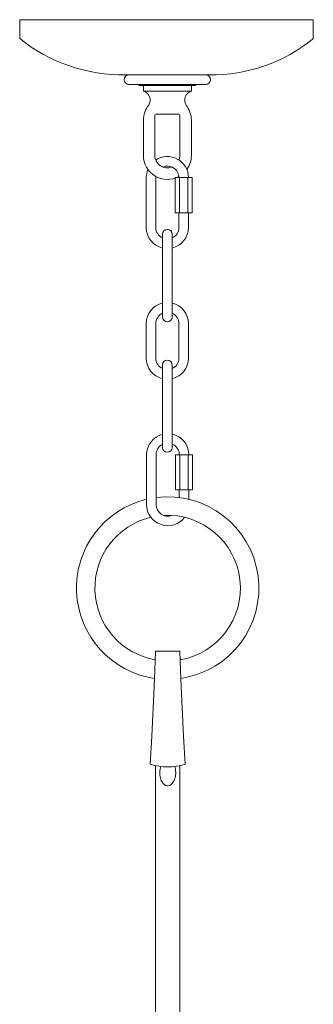
# Model space of a CAD drawing. Units: inches. Extents: x 0 to 40, y -45.5 to 9.7.
# Drawn here: x 17 to 23, y -10.4 to 9.7 of the extents above; entities that cross this region are included whole.
import ezdxf

# ---------------------------------------------------------------- set-up
doc = ezdxf.new("R2010")
doc.units = ezdxf.units.IN
doc.header["$MEASUREMENT"] = 0
doc.layers.add('Layer 1', color=7, linetype='Continuous')

# ---------------------------------------------------------------- blocks, each defined once
blk = doc.blocks.new('block 3')
at = {"layer": 'Layer 1', "color": 18, "lineweight": 18, "true_color": 0x010101}
for points in [[(16.977, 9.362), (16.977, 9.748), (22.975, 9.748), (22.975, 9.362)], [(19.14, 8.623), (20.847, 8.623)], [(19.205, 8.623), (20.784, 8.623)], [(19.362, 8.623), (20.625, 8.623)], [(20.779, 8.427), (19.21, 8.427)], [(19.406, 8.427), (20.583, 8.427)], [(19.406, 8.427), (19.426, 8.407)], [(20.563, 8.407), (19.426, 8.407)], [(19.504, 8.407), (19.504, 8.289)], [(20.485, 8.289), (19.504, 8.289)], [(19.744, 8.407), (19.993, 8.407), (20.242, 8.407)], [(20.485, 8.407), (20.485, 8.289)], [(20.583, 8.427), (20.563, 8.407)], [(19.504, 7.696), (19.504, 6.976)], [(19.739, 7.799), (19.739, 6.976)], [(20.229, 7.818), (19.759, 7.818)], [(20.249, 6.976), (20.249, 7.799)], [(20.485, 6.976), (20.485, 7.696)], [(19.993, 6.758), (19.993, 6.758)], [(19.562, 6.523), (19.562, 5.503)], [(19.759, 6.523), (19.759, 5.503)], [(20.503, 5.805), (20.151, 5.805), (20.151, 6.523), (20.503, 6.523)], [(20.244, 6.523), (20.244, 5.805)], [(20.41, 6.523), (20.41, 5.805)], [(20.503, 6.523), (20.503, 5.805)], [(20.229, 5.805), (20.229, 5.503)], [(20.425, 5.805), (20.425, 5.503)], [(19.993, 5.463), (19.993, 5.463)], [(19.895, 5.365), (19.895, 3.679)], [(20.091, 3.679), (20.091, 5.365)], [(19.562, 3.543), (19.562, 3.25), (19.562, 2.903), (19.562, 2.835)], [(19.993, 3.581), (19.993, 3.581)], [(20.229, 3.543), (20.229, 3.294), (20.229, 2.947), (20.229, 2.835)], [(20.425, 2.835), (20.425, 2.894), (20.425, 3.24), (20.425, 3.543)], [(19.759, 2.84), (19.759, 2.835)], [(19.895, 2.698), (19.895, 1.013)], [(19.993, 2.796), (19.993, 2.796)], [(20.091, 1.013), (20.091, 2.698)], [(19.568, 0.866), (19.568, -0.153)], [(19.764, 0.866), (19.764, -0.153)], [(19.993, 0.915), (19.993, 0.915)], [(20.158, 0.149), (20.158, 0.866)], [(20.158, 0.866), (20.51, 0.866)], [(20.251, 0.866), (20.251, 0.149)], [(20.417, 0.866), (20.417, 0.149)], [(20.51, 0.866), (20.51, 0.149)], [(20.158, 0.149), (20.51, 0.149)], [(20.236, 0.149), (20.236, -0.01)], [(20.432, 0.149), (20.432, -0.045)], [(19.641, -5.454), (19.676, -4.878), (19.706, -4.302), (19.731, -3.726), (19.751, -3.148)], [(20.249, -3.148), (19.751, -3.148)], [(20.249, -3.148), (20.269, -3.726), (20.294, -4.302), (20.324, -4.878), (20.36, -5.454)], [(19.751, -5.484), (19.751, -19.306)], [(19.861, -5.502), (19.852, -5.529), (19.847, -5.557), (19.842, -5.587), (19.841, -5.615), (19.841, -5.645), (19.842, -5.675), (19.847, -5.703), (19.852, -5.731), (19.861, -5.758), (19.871, -5.783), (19.882, -5.806), (19.894, -5.827), (19.909, -5.846), (19.924, -5.861), (19.94, -5.874), (19.957, -5.884), (19.973, -5.89), (19.992, -5.894), (20.01, -5.894), (20.028, -5.89), (20.045, -5.884), (20.063, -5.874), (20.078, -5.861), (20.095, -5.846), (20.108, -5.826), (20.121, -5.806), (20.133, -5.783), (20.143, -5.758), (20.151, -5.731), (20.158, -5.703), (20.161, -5.675), (20.164, -5.645), (20.164, -5.615), (20.163, -5.585), (20.159, -5.557), (20.153, -5.529), (20.146, -5.5)], [(20.249, -5.484), (20.249, -19.306)]]:
    blk.add_lwpolyline(points, dxfattribs=at)
for points in [[(16.979, 9.363), (17.587, 8.873), (18.354, 8.611), (19.142, 8.623)], [(20.849, 8.623), (21.626, 8.611), (22.381, 8.874), (22.977, 9.363)], [(19.613, 8.006), (19.542, 7.918), (19.504, 7.81), (19.504, 7.697)], [(20.485, 7.697), (20.485, 7.81), (20.446, 7.919), (20.376, 8.006)], [(19.76, 7.819), (19.75, 7.819), (19.741, 7.811), (19.741, 7.8)], [(20.249, 7.8), (20.249, 7.811), (20.24, 7.819), (20.23, 7.819)], [(20.232, 6.884), (20.243, 6.914), (20.249, 6.945), (20.249, 6.977)], [(20.392, 6.69), (20.452, 6.774), (20.485, 6.874), (20.485, 6.977)], [(19.597, 6.69), (19.575, 6.637), (19.563, 6.581), (19.563, 6.523)], [(19.76, 6.546), (19.76, 6.538), (19.759, 6.531), (19.759, 6.523)], [(19.563, 5.504), (19.563, 5.304), (19.701, 5.13), (19.896, 5.085)], [(19.759, 5.504), (19.759, 5.412), (19.813, 5.329), (19.896, 5.291)], [(19.994, 5.465), (19.94, 5.465), (19.895, 5.421), (19.895, 5.366)], [(20.093, 5.366), (20.093, 5.421), (20.049, 5.465), (19.994, 5.465)], [(20.092, 5.085), (20.287, 5.13), (20.425, 5.304), (20.425, 5.504)], [(20.092, 5.291), (20.176, 5.329), (20.229, 5.412), (20.229, 5.504)], [(19.896, 3.963), (19.701, 3.918), (19.563, 3.744), (19.563, 3.543)], [(20.425, 3.544), (20.425, 3.744), (20.287, 3.918), (20.092, 3.963)], [(19.896, 3.757), (19.813, 3.719), (19.759, 3.635), (19.759, 3.543)], [(19.895, 3.68), (19.895, 3.625), (19.94, 3.581), (19.994, 3.581)], [(19.994, 3.581), (20.049, 3.581), (20.093, 3.625), (20.093, 3.68)], [(20.229, 3.543), (20.229, 3.635), (20.176, 3.719), (20.092, 3.757)], [(19.563, 2.836), (19.563, 2.636), (19.701, 2.462), (19.896, 2.417)], [(20.092, 2.623), (20.176, 2.661), (20.229, 2.744), (20.229, 2.836)], [(20.092, 2.417), (20.287, 2.462), (20.425, 2.636), (20.425, 2.836)], [(19.994, 2.797), (19.94, 2.797), (19.895, 2.753), (19.895, 2.698)], [(20.093, 2.698), (20.093, 2.753), (20.049, 2.797), (19.994, 2.797)], [(19.896, 1.285), (19.704, 1.237), (19.57, 1.065), (19.57, 0.867)], [(20.432, 0.867), (20.432, 1.07), (20.29, 1.246), (20.092, 1.288)], [(19.896, 1.078), (19.816, 1.038), (19.766, 0.956), (19.766, 0.867)], [(19.895, 1.013), (19.895, 0.959), (19.94, 0.915), (19.994, 0.915)], [(19.994, 0.915), (20.049, 0.915), (20.093, 0.959), (20.093, 1.013)], [(20.236, 0.867), (20.236, 0.962), (20.179, 1.047), (20.092, 1.084)], [(19.641, -5.453), (19.875, -5.527), (20.126, -5.527), (20.36, -5.453)]]:
    blk.add_open_spline(points, degree=3, dxfattribs=at)
for points, knots in [([(19.21, 8.624), (19.156, 8.624), (19.112, 8.58), (19.112, 8.526), (19.112, 8.471), (19.156, 8.427), (19.21, 8.427)], [0, 0, 0, 0, 1, 1, 1, 2, 2, 2, 2]), ([(20.778, 8.427), (20.833, 8.427), (20.877, 8.471), (20.877, 8.526), (20.877, 8.58), (20.833, 8.624), (20.778, 8.624)], [0, 0, 0, 0, 1, 1, 1, 2, 2, 2, 2]), ([(19.613, 8.006), (19.644, 8.057), (19.65, 8.119), (19.629, 8.174), (19.607, 8.23), (19.562, 8.272), (19.505, 8.289)], [0, 0, 0, 0, 1, 1, 1, 2, 2, 2, 2]), ([(20.485, 8.289), (20.429, 8.272), (20.383, 8.23), (20.361, 8.174), (20.34, 8.119), (20.346, 8.057), (20.377, 8.006)], [0, 0, 0, 0, 1, 1, 1, 2, 2, 2, 2]), ([(19.504, 6.977), (19.504, 6.804), (19.595, 6.643), (19.744, 6.555), (19.892, 6.467), (20.077, 6.463), (20.229, 6.546)], [0, 0, 0, 0, 1, 1, 1, 2, 2, 2, 2]), ([(19.739, 6.977), (19.739, 6.892), (19.781, 6.813), (19.851, 6.766), (19.921, 6.718), (20.009, 6.709), (20.088, 6.74)], [0, 0, 0, 0, 1, 1, 1, 2, 2, 2, 2]), ([(20.425, 6.524), (20.425, 6.682), (20.338, 6.828), (20.198, 6.903), (20.059, 6.978), (19.889, 6.97), (19.757, 6.883)], [0, 0, 0, 0, 1, 1, 1, 2, 2, 2, 2]), ([(20.229, 6.523), (20.229, 6.603), (20.189, 6.677), (20.123, 6.72), (20.057, 6.763), (19.973, 6.77), (19.901, 6.739)], [0, 0, 0, 0, 1, 1, 1, 2, 2, 2, 2]), ([(19.896, 2.623), (19.813, 2.661), (19.759, 2.744), (19.759, 2.836), (19.759, 2.836), (19.759, 3.187), (19.759, 3.187), (19.759, 3.187), (19.759, 3.543), (19.759, 3.543)], [0, 0, 0, 0, 1, 1, 1, 2, 2, 2, 3, 3, 3, 3]), ([(20.269, -3.701), (21.281, -3.554), (21.985, -2.619), (21.847, -1.605), (21.709, -0.592), (20.78, 0.121), (19.765, -0.008)], [0, 0, 0, 0, 1, 1, 1, 2, 2, 2, 2]), ([(19.569, -0.044), (18.699, -0.251), (18.099, -1.047), (18.139, -1.94), (18.179, -2.834), (18.848, -3.573), (19.733, -3.701)], [0, 0, 0, 0, 1, 1, 1, 2, 2, 2, 2]), ([(19.57, -0.152), (19.57, -0.338), (19.689, -0.502), (19.865, -0.561), (20.041, -0.619), (20.235, -0.559), (20.346, -0.41)], [0, 0, 0, 0, 1, 1, 1, 2, 2, 2, 2]), ([(19.766, -0.152), (19.766, -0.229), (19.804, -0.301), (19.867, -0.345), (19.931, -0.389), (20.012, -0.399), (20.084, -0.372)], [0, 0, 0, 0, 1, 1, 1, 2, 2, 2, 2]), ([(20.25, -3.323), (21.027, -3.191), (21.566, -2.474), (21.478, -1.691), (21.39, -0.907), (20.705, -0.329), (19.918, -0.373)], [0, 0, 0, 0, 1, 1, 1, 2, 2, 2, 2]), ([(19.655, -0.411), (18.968, -0.575), (18.492, -1.2), (18.515, -1.906), (18.538, -2.612), (19.055, -3.204), (19.752, -3.323)], [0, 0, 0, 0, 1, 1, 1, 2, 2, 2, 2])]:
    blk.add_open_spline(points, degree=3, knots=knots, dxfattribs=at)
blk = doc.blocks.new('block 2')
at = {"layer": 'Layer 1'}
blk.add_blockref('block 3', (0, 0), dxfattribs=at)

msp = doc.modelspace()

# ---------------------------------------------------------------- block references
at = {"layer": 'Layer 1'}
msp.add_blockref('block 2', (0, 0), dxfattribs=at)

doc.saveas('drawing.dxf')
